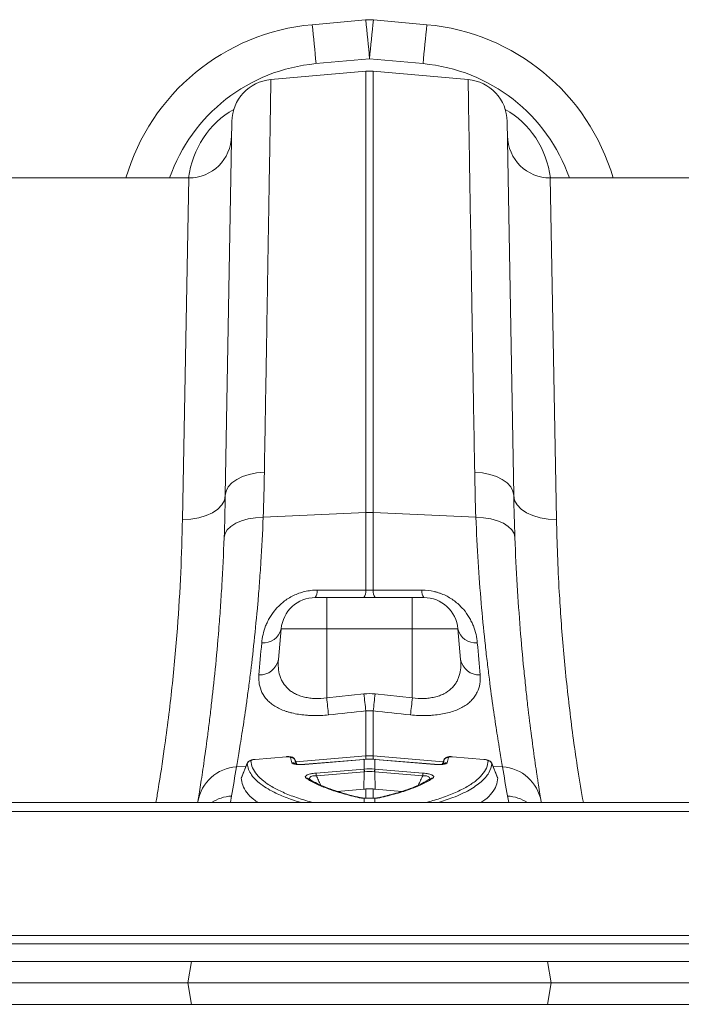
# Model space of a CAD drawing. Units: millimetres. Extents: x -8874 to -2347, y 10743 to 19159.
# Drawn here: x -5667 to -5513, y 18316 to 18546 of the extents above; entities that cross this region are included whole.
import ezdxf

# ---------------------------------------------------------------- set-up
doc = ezdxf.new("R2010")
doc.units = ezdxf.units.MM
doc.linetypes.add('SLD-SOLID', pattern=[0])
doc.layers.add('ACO_DRAINAGE', color=7, linetype='SLD-SOLID')

# ---------------------------------------------------------------- blocks, each defined once
blk = doc.blocks.new('ACO-32824-PLAN')
at = {"layer": 'ACO_DRAINAGE', "linetype": 'Continuous', "lineweight": 0}
for p, q in [((31.147, 36.18), (30.522, 36.124)), ((31.862, 36.124), (31.237, 36.18)), ((30.567, 35.669), (31.192, 35.726)), ((31.192, 35.726), (31.817, 35.669)), ((30.041, 35.484), (31.148, 35.58)), ((31.148, 35.58), (31.148, 30.427)), ((31.236, 30.427), (31.236, 35.58)), ((32.344, 35.484), (31.236, 35.58)), ((29.584, 34.994), (29.508, 30.625)), ((32.876, 30.625), (32.8, 34.994)), ((29.081, 34.334), (26.942, 34.334)), ((29.081, 34.334), (29.008, 30.346)), ((33.376, 30.346), (33.303, 34.334)), ((35.442, 34.334), (33.303, 34.334)), ((29.641, 30.812), (29.709, 30.846)), ((29.709, 30.846), (29.788, 30.872)), ((29.788, 30.872), (29.874, 30.89)), ((29.874, 30.89), (29.964, 30.898)), ((32.51, 30.89), (32.42, 30.898)), ((32.596, 30.872), (32.51, 30.89)), ((32.675, 30.846), (32.596, 30.872)), ((32.743, 30.812), (32.675, 30.846)), ((29.517, 30.676), (29.543, 30.726)), ((29.543, 30.726), (29.585, 30.772)), ((29.585, 30.772), (29.641, 30.812)), ((32.799, 30.772), (32.743, 30.812)), ((32.841, 30.726), (32.799, 30.772)), ((32.867, 30.676), (32.841, 30.726)), ((29.508, 30.625), (29.497, 30.569)), ((29.508, 30.625), (29.517, 30.676)), ((32.876, 30.625), (32.867, 30.676)), ((32.876, 30.625), (32.887, 30.569)), ((29.468, 30.516), (29.422, 30.467)), ((29.497, 30.569), (29.468, 30.516)), ((32.887, 30.569), (32.916, 30.516)), ((32.916, 30.516), (32.962, 30.467)), ((29.198, 30.365), (29.105, 30.35)), ((29.284, 30.391), (29.198, 30.365)), ((29.36, 30.425), (29.284, 30.391)), ((29.422, 30.467), (29.36, 30.425)), ((29.775, 30.352), (29.861, 30.367)), ((29.861, 30.367), (29.951, 30.373)), ((29.951, 30.373), (31.148, 30.427)), ((31.148, 30.427), (31.148, 29.52)), ((31.236, 29.52), (31.236, 30.427)), ((32.434, 30.373), (31.236, 30.427)), ((32.523, 30.367), (32.434, 30.373)), ((32.609, 30.352), (32.523, 30.367)), ((32.962, 30.467), (33.024, 30.425)), ((33.024, 30.425), (33.1, 30.391)), ((33.1, 30.391), (33.186, 30.365)), ((33.186, 30.365), (33.279, 30.35)), ((29.105, 30.35), (29.008, 30.346)), ((29.531, 30.225), (29.573, 30.265)), ((29.573, 30.265), (29.629, 30.301)), ((29.629, 30.301), (29.697, 30.33)), ((29.697, 30.33), (29.775, 30.352)), ((32.687, 30.33), (32.609, 30.352)), ((32.755, 30.301), (32.687, 30.33)), ((32.811, 30.265), (32.755, 30.301)), ((32.853, 30.225), (32.811, 30.265)), ((33.279, 30.35), (33.376, 30.346)), ((29.495, 30.134), (29.505, 30.181)), ((29.505, 30.181), (29.531, 30.225)), ((32.88, 30.181), (32.853, 30.225)), ((32.89, 30.134), (32.88, 30.181)), ((30.692, 29.434), (30.559, 29.434)), ((30.692, 29.434), (30.692, 29.069)), ((31.692, 29.434), (30.692, 29.434)), ((31.826, 29.434), (31.692, 29.434)), ((31.692, 29.434), (31.692, 29.427)), ((31.692, 29.427), (31.692, 29.407)), ((31.692, 29.407), (31.692, 29.374)), ((31.692, 29.374), (31.692, 29.329)), ((31.692, 29.329), (31.692, 29.274)), ((31.692, 29.274), (31.692, 29.211)), ((31.692, 29.211), (31.692, 29.142)), ((31.692, 29.142), (31.692, 29.069)), ((30.129, 28.71), (30.16, 29.069)), ((30.16, 29.069), (30.692, 29.069)), ((30.692, 28.264), (30.692, 29.069)), ((30.692, 29.069), (31.692, 29.069)), ((31.692, 28.264), (31.692, 29.069)), ((31.692, 29.069), (32.224, 29.069)), ((32.255, 28.71), (32.224, 29.069)), ((31.127, 28.309), (30.692, 28.264)), ((31.692, 28.264), (31.257, 28.309)), ((31.148, 28.11), (31.148, 27.585)), ((31.236, 27.585), (31.236, 28.11)), ((29.764, 27.499), (29.696, 27.33)), ((29.858, 27.545), (29.85, 27.544)), ((30.222, 27.576), (29.858, 27.545)), ((30.221, 27.575), (29.858, 27.544)), ((29.858, 27.545), (29.858, 27.545)), ((29.858, 27.545), (29.858, 27.544)), ((30.222, 27.576), (30.221, 27.575)), ((30.222, 27.576), (30.222, 27.576)), ((30.342, 27.488), (30.322, 27.538)), ((30.341, 27.489), (30.323, 27.536)), ((30.331, 27.516), (31.148, 27.585)), ((31.127, 27.545), (30.435, 27.487)), ((31.127, 27.544), (30.435, 27.486)), ((30.435, 27.487), (30.435, 27.487)), ((30.435, 27.487), (30.435, 27.486)), ((31.131, 27.546), (31.127, 27.545)), ((31.127, 27.545), (31.127, 27.545)), ((31.127, 27.545), (31.127, 27.544)), ((31.131, 27.546), (31.131, 27.545)), ((31.131, 27.545), (31.131, 27.544)), ((31.131, 27.544), (31.131, 27.432)), ((31.148, 27.585), (31.148, 27.545)), ((31.236, 27.547), (31.236, 27.585)), ((32.053, 27.516), (31.236, 27.585)), ((31.257, 27.545), (31.253, 27.546)), ((31.253, 27.545), (31.253, 27.546)), ((31.253, 27.544), (31.253, 27.545)), ((31.253, 27.432), (31.253, 27.544)), ((31.949, 27.487), (31.257, 27.545)), ((31.257, 27.544), (31.257, 27.545)), ((31.257, 27.545), (31.257, 27.545)), ((31.949, 27.486), (31.257, 27.544)), ((31.949, 27.486), (31.949, 27.487)), ((31.949, 27.487), (31.949, 27.487)), ((32.061, 27.536), (32.043, 27.488)), ((32.061, 27.536), (32.063, 27.538)), ((32.163, 27.576), (32.156, 27.576)), ((32.526, 27.545), (32.163, 27.576)), ((32.163, 27.575), (32.163, 27.576)), ((32.163, 27.576), (32.163, 27.576)), ((32.526, 27.544), (32.163, 27.575)), ((32.526, 27.545), (32.526, 27.545)), ((32.526, 27.544), (32.526, 27.545)), ((32.526, 27.545), (32.526, 27.545)), ((32.688, 27.33), (32.619, 27.499)), ((29.638, 27.457), (29.751, 27.466)), ((30.569, 27.385), (31.129, 27.432)), ((31.131, 27.4), (30.571, 27.353)), ((31.131, 27.4), (31.126, 27.197)), ((31.254, 27.4), (31.258, 27.197)), ((31.814, 27.353), (31.254, 27.4)), ((31.255, 27.432), (31.815, 27.385)), ((32.746, 27.457), (32.632, 27.466)), ((31.126, 27.197), (30.814, 27.171)), ((31.148, 27.199), (31.148, 27.09)), ((31.236, 27.09), (31.236, 27.199)), ((31.57, 27.171), (31.258, 27.197)), ((46.442, 27.039), (-54.058, 27.039)), ((29.186, 27.039), (29.188, 27.054)), ((29.567, 27.039), (29.581, 27.117)), ((31.131, 27.091), (31.135, 27.092)), ((31.131, 27.091), (31.131, 27.039)), ((31.135, 27.092), (31.137, 27.092)), ((31.253, 27.039), (31.253, 27.091)), ((32.803, 27.117), (32.817, 27.039)), ((33.196, 27.054), (33.198, 27.039)), ((46.442, 26.937), (-54.058, 26.937)), ((46.442, 25.489), (-54.058, 25.489)), ((-54.058, 25.389), (46.442, 25.389)), ((-54.058, 25.184), (46.442, 25.184)), ((29.115, 25.184), (29.071, 24.934)), ((33.269, 25.184), (33.313, 24.934)), ((26.292, 24.934), (29.071, 24.934)), ((29.115, 24.684), (29.071, 24.934)), ((33.313, 24.934), (29.071, 24.934)), ((33.269, 24.684), (33.313, 24.934)), ((33.313, 24.934), (36.092, 24.934)), ((46.442, 24.684), (-54.058, 24.684))]:
    blk.add_line(p, q, dxfattribs=at)
for centre, radius, start, end in [((30.747, 33.634), 2.5, 95.1754, 163.7276), ((16.606, 34.513), 14.009, 4.7349, 6.6025), ((31.192, 35.682), 0.5, 84.8246, 95.1754), ((17.231, 34.569), 14.009, 4.7349, 6.6025), ((45.154, 34.569), 14.009, 173.3975, 175.2651), ((45.779, 34.513), 14.009, 173.3975, 175.2651), ((31.637, 33.634), 2.5, 16.2724, 84.8246), ((30.747, 33.677), 2, 95.1754, 160.8243), ((31.637, 33.677), 2, 19.1757, 84.8246), ((31.192, 35.082), 0.5, 85, 95), ((30.084, 34.985), 0.5, 95, 179), ((32.3, 34.985), 0.5, 1, 85), ((29.081, 34.834), 0.5, 270, 359), ((33.303, 34.834), 0.5, 181, 270), ((31.192, 29.46), 0.968, 87.4187, 92.5813), ((30.44, 29.51), 0.141, 327.4102, 4.391), ((31.011, 29.509), 0.138, 327.0025, 4.3708), ((31.373, 29.509), 0.138, 175.6292, 212.9975), ((31.944, 29.51), 0.141, 175.609, 212.5898), ((30.559, 29.034), 0.4, 90, 175), ((31.826, 29.034), 0.4, 5, 90), ((29.952, 29.118), 0.214, 264.8235, 346.8509), ((32.432, 29.118), 0.214, 193.1491, 275.1765), ((29.912, 28.751), 0.22, 267.1278, 349.2268), ((32.472, 28.751), 0.22, 190.7732, 272.8722), ((45.498, 29.782), 14.446, 185.8527, 186.6466), ((16.886, 29.782), 14.446, 353.3534, 354.1473), ((45.027, 29.729), 14.41, 185.8365, 186.6341), ((17.356, 29.729), 14.411, 353.3659, 354.1635), ((29.809, 27.478), 0.0501, 94.7639, 158.0652), ((30.276, 27.518), 0.0498, 21.5651, 95.7092), ((30.292, 27.456), 0.0494, 46.1574, 96.5002), ((31.192, 27.072), 0.515, 85.1483, 94.8517), ((32.092, 27.456), 0.0494, 83.5017, 133.5981), ((32.108, 27.518), 0.0498, 84.2908, 158.4349), ((32.575, 27.478), 0.0501, 21.9348, 85.2361), ((29.669, 26.97), 0.488, 93.5836, 170.1354), ((4.468, 31.545), 25.5, 350, 350.7753), ((31.093, 27.398), 0.524, 181.5069, 184.9264), ((31.653, 27.445), 0.524, 181.5069, 184.9264), ((31.71, 27.45), 0.579, 181.853, 184.9484), ((30.674, 27.45), 0.579, 355.0516, 358.147), ((30.731, 27.445), 0.524, 355.0736, 358.4931), ((31.291, 27.398), 0.524, 355.0736, 358.4931), ((57.916, 31.545), 25.5, 189.2247, 190), ((32.715, 26.97), 0.488, 9.8646, 86.4164), ((30.46, 27.281), 0.0444, 55.6456, 99.8344), ((31.924, 27.281), 0.0445, 80.227, 123.4768), ((29.617, 26.614), 0.504, 94.1345, 122.4341), ((31.082, 27.067), 0.0309, 75.7827, 106.0357), ((31.302, 27.067), 0.0309, 73.9733, 103.291), ((32.767, 26.614), 0.504, 57.5659, 85.8655)]:
    blk.add_arc(centre, radius, start, end, dxfattribs=at)
for centre, major_axis, start_param, end_param in [((30.071, 34.197), (0.015, 1.06), 0.497185, 1.454697), ((32.313, 34.197), (-0.015, 1.06), 4.828488, 5.786)]:
    blk.add_ellipse(centre, major_axis=major_axis, ratio=0.943135, start_param=start_param, end_param=end_param, dxfattribs=at)
for points, knots in [([(29.964, 30.898), (29.967, 31.075), (29.97, 31.248), (29.974, 31.502), (29.976, 31.586), (29.978, 31.751), (29.98, 31.832), (29.987, 32.233), (29.992, 32.534), (30.001, 33.097), (30.005, 33.359), (30.011, 33.723), (30.013, 33.84), (30.016, 33.979), (30.016, 34.006), (30.017, 34.061), (30.017, 34.087), (30.019, 34.166), (30.02, 34.218), (30.024, 34.466), (30.027, 34.641), (30.032, 34.942), (30.034, 35.069), (30.036, 35.198), (30.036, 35.222), (30.037, 35.268), (30.037, 35.289), (30.038, 35.347), (30.039, 35.38), (30.04, 35.457), (30.041, 35.484), (30.041, 35.484)], [0, 0, 0, 0, 0.0625, 0.0625, 0.09375, 0.09375, 0.125, 0.125, 0.25, 0.25, 0.375, 0.375, 0.4375, 0.4375, 0.453125, 0.453125, 0.46875, 0.46875, 0.5, 0.5, 0.625, 0.625, 0.75, 0.75, 0.78125, 0.78125, 0.8125, 0.8125, 0.875, 0.875, 1, 1, 1, 1]), ([(32.344, 35.484), (32.344, 35.484), (32.344, 35.477), (32.344, 35.457), (32.344, 35.449), (32.344, 35.43), (32.345, 35.418), (32.346, 35.353), (32.347, 35.276), (32.35, 35.072), (32.353, 34.945), (32.356, 34.718), (32.358, 34.637), (32.36, 34.526), (32.36, 34.504), (32.361, 34.458), (32.361, 34.435), (32.362, 34.364), (32.363, 34.316), (32.367, 34.068), (32.371, 33.847), (32.379, 33.365), (32.383, 33.103), (32.389, 32.749), (32.39, 32.677), (32.393, 32.529), (32.394, 32.454), (32.398, 32.227), (32.4, 32.07), (32.408, 31.59), (32.414, 31.252), (32.42, 30.898)], [0, 0, 0, 0, 0.0625, 0.0625, 0.09375, 0.09375, 0.125, 0.125, 0.25, 0.25, 0.375, 0.375, 0.4375, 0.4375, 0.453125, 0.453125, 0.46875, 0.46875, 0.5, 0.5, 0.625, 0.625, 0.75, 0.75, 0.78125, 0.78125, 0.8125, 0.8125, 0.875, 0.875, 1, 1, 1, 1]), ([(29.638, 27.457), (29.647, 27.508), (29.658, 27.57), (29.681, 27.711), (29.694, 27.791), (29.722, 27.97), (29.737, 28.068), (29.756, 28.203), (29.76, 28.23), (29.767, 28.287), (29.771, 28.316), (29.783, 28.403), (29.791, 28.464), (29.814, 28.651), (29.83, 28.783), (29.859, 29.062), (29.874, 29.209), (29.894, 29.441), (29.9, 29.52), (29.909, 29.641), (29.912, 29.682), (29.918, 29.765), (29.921, 29.806), (29.934, 30.017), (29.943, 30.192), (29.951, 30.373)], [0, 0, 0, 0, 0.125, 0.125, 0.25, 0.25, 0.375, 0.375, 0.40625, 0.40625, 0.4375, 0.4375, 0.5, 0.5, 0.625, 0.625, 0.75, 0.75, 0.8125, 0.8125, 0.84375, 0.84375, 0.875, 0.875, 1, 1, 1, 1]), ([(32.434, 30.373), (32.441, 30.192), (32.45, 30.018), (32.471, 29.684), (32.483, 29.524), (32.51, 29.216), (32.524, 29.068), (32.543, 28.893), (32.547, 28.858), (32.554, 28.789), (32.558, 28.755), (32.57, 28.655), (32.578, 28.59), (32.601, 28.403), (32.616, 28.287), (32.647, 28.072), (32.661, 27.974), (32.682, 27.839), (32.689, 27.797), (32.699, 27.736), (32.702, 27.716), (32.708, 27.678), (32.711, 27.66), (32.726, 27.57), (32.737, 27.508), (32.746, 27.457)], [0, 0, 0, 0, 0.125, 0.125, 0.25, 0.25, 0.375, 0.375, 0.40625, 0.40625, 0.4375, 0.4375, 0.5, 0.5, 0.625, 0.625, 0.75, 0.75, 0.8125, 0.8125, 0.84375, 0.84375, 0.875, 0.875, 1, 1, 1, 1]), ([(29.008, 30.346), (29.003, 30.142), (28.992, 29.732), (28.951, 29.075), (28.889, 28.387), (28.81, 27.754), (28.743, 27.302), (28.706, 27.091), (28.697, 27.039)], [0, 0, 0, 0, 0.201374, 0.404133, 0.611324, 0.820076, 0.95623, 1, 1, 1, 1]), ([(33.689, 27.039), (33.667, 27.167), (33.604, 27.532), (33.526, 28.13), (33.452, 28.827), (33.41, 29.428), (33.386, 29.934), (33.379, 30.208), (33.376, 30.346)], [0, 0, 0, 0, 0.1083895, 0.3112289, 0.5185907, 0.7275117, 0.8635439, 1, 1, 1, 1]), ([(29.495, 30.134), (29.487, 29.942), (29.478, 29.756), (29.465, 29.532), (29.462, 29.488), (29.457, 29.4), (29.454, 29.357), (29.445, 29.228), (29.438, 29.144), (29.419, 28.899), (29.405, 28.744), (29.375, 28.449), (29.36, 28.309), (29.337, 28.112), (29.33, 28.048), (29.318, 27.956), (29.314, 27.925), (29.307, 27.866), (29.303, 27.837), (29.284, 27.695), (29.27, 27.592), (29.243, 27.404), (29.23, 27.32), (29.208, 27.172), (29.197, 27.108), (29.188, 27.054)], [0, 0, 0, 0, 0.125, 0.125, 0.15625, 0.15625, 0.1875, 0.1875, 0.25, 0.25, 0.375, 0.375, 0.5, 0.5, 0.5625, 0.5625, 0.59375, 0.59375, 0.625, 0.625, 0.75, 0.75, 0.875, 0.875, 1, 1, 1, 1]), ([(33.196, 27.054), (33.187, 27.108), (33.177, 27.172), (33.162, 27.266), (33.159, 27.286), (33.153, 27.326), (33.15, 27.346), (33.14, 27.41), (33.134, 27.455), (33.113, 27.596), (33.099, 27.7), (33.07, 27.926), (33.054, 28.048), (33.031, 28.245), (33.024, 28.313), (33.012, 28.419), (33.009, 28.455), (33.001, 28.527), (32.997, 28.564), (32.979, 28.75), (32.965, 28.906), (32.939, 29.232), (32.927, 29.403), (32.906, 29.757), (32.897, 29.942), (32.89, 30.134)], [0, 0, 0, 0, 0.125, 0.125, 0.15625, 0.15625, 0.1875, 0.1875, 0.25, 0.25, 0.375, 0.375, 0.5, 0.5, 0.5625, 0.5625, 0.59375, 0.59375, 0.625, 0.625, 0.75, 0.75, 0.875, 0.875, 1, 1, 1, 1]), ([(30.58, 29.521), (30.556, 29.521), (30.532, 29.52), (30.484, 29.514), (30.46, 29.51), (30.389, 29.493), (30.344, 29.477), (30.282, 29.447), (30.261, 29.435), (30.223, 29.411), (30.205, 29.398), (30.171, 29.371), (30.155, 29.357), (30.124, 29.328), (30.11, 29.313), (30.07, 29.266), (30.047, 29.234), (30.018, 29.185), (30.009, 29.169), (29.993, 29.136), (29.985, 29.119), (29.966, 29.069), (29.956, 29.036), (29.941, 28.97), (29.936, 28.937), (29.933, 28.905)], [0, 0, 0, 0, 0.0625, 0.0625, 0.125, 0.125, 0.25, 0.25, 0.3125, 0.3125, 0.375, 0.375, 0.4375, 0.4375, 0.5, 0.5, 0.625, 0.625, 0.6875, 0.6875, 0.75, 0.75, 0.875, 0.875, 1, 1, 1, 1]), ([(31.148, 29.52), (30.983, 29.52), (30.817, 29.52), (30.652, 29.521), (30.628, 29.521), (30.604, 29.521), (30.58, 29.521)], [0, 0, 0, 0, 0.01, 0.01, 0.01, 0.01144127, 0.01144127, 0.01144127, 0.01144127]), ([(31.804, 29.521), (31.638, 29.521), (31.473, 29.52), (31.307, 29.52), (31.283, 29.52), (31.26, 29.52), (31.236, 29.52)], [0, 0, 0, 0, 0.01, 0.01, 0.01, 0.01144126, 0.01144126, 0.01144126, 0.01144126]), ([(32.451, 28.905), (32.449, 28.937), (32.444, 28.97), (32.429, 29.036), (32.418, 29.069), (32.399, 29.119), (32.392, 29.135), (32.375, 29.168), (32.366, 29.185), (32.337, 29.234), (32.315, 29.266), (32.275, 29.312), (32.26, 29.327), (32.23, 29.357), (32.214, 29.371), (32.179, 29.398), (32.161, 29.411), (32.123, 29.435), (32.102, 29.447), (32.061, 29.467), (32.039, 29.476), (32.005, 29.488), (31.994, 29.492), (31.971, 29.499), (31.959, 29.502), (31.9, 29.516), (31.852, 29.521), (31.804, 29.521)], [0, 0, 0, 0, 0.125, 0.125, 0.25, 0.25, 0.3125, 0.3125, 0.375, 0.375, 0.5, 0.5, 0.5625, 0.5625, 0.625, 0.625, 0.6875, 0.6875, 0.75, 0.75, 0.8125, 0.8125, 0.84375, 0.84375, 0.875, 0.875, 1, 1, 1, 1]), ([(30.692, 28.264), (30.647, 28.257), (30.603, 28.255), (30.538, 28.256), (30.516, 28.258), (30.474, 28.263), (30.453, 28.267), (30.414, 28.276), (30.396, 28.281), (30.359, 28.294), (30.342, 28.301), (30.31, 28.317), (30.295, 28.326), (30.267, 28.345), (30.254, 28.356), (30.218, 28.389), (30.198, 28.413), (30.174, 28.452), (30.167, 28.466), (30.154, 28.493), (30.149, 28.508), (30.136, 28.551), (30.131, 28.582), (30.125, 28.644), (30.126, 28.677), (30.129, 28.71)], [0, 0, 0, 0, 0.125, 0.125, 0.1875, 0.1875, 0.25, 0.25, 0.3125, 0.3125, 0.375, 0.375, 0.4375, 0.4375, 0.5, 0.5, 0.625, 0.625, 0.6875, 0.6875, 0.75, 0.75, 0.875, 0.875, 1, 1, 1, 1]), ([(32.255, 28.71), (32.258, 28.677), (32.259, 28.645), (32.254, 28.583), (32.248, 28.553), (32.235, 28.509), (32.23, 28.494), (32.218, 28.466), (32.211, 28.453), (32.187, 28.414), (32.168, 28.39), (32.119, 28.345), (32.092, 28.326), (32.043, 28.302), (32.026, 28.294), (31.99, 28.282), (31.971, 28.276), (31.932, 28.267), (31.911, 28.263), (31.869, 28.258), (31.848, 28.256), (31.781, 28.254), (31.737, 28.257), (31.692, 28.264)], [0, 0, 0, 0, 0.125, 0.125, 0.25, 0.25, 0.3125, 0.3125, 0.375, 0.375, 0.5, 0.5, 0.625, 0.625, 0.6875, 0.6875, 0.75, 0.75, 0.8125, 0.8125, 0.875, 0.875, 1, 1, 1, 1]), ([(29.901, 28.531), (29.9, 28.513), (29.899, 28.495), (29.901, 28.459), (29.902, 28.442), (29.911, 28.39), (29.921, 28.358), (29.951, 28.295), (29.971, 28.266), (30.009, 28.225), (30.023, 28.212), (30.053, 28.188), (30.07, 28.176), (30.124, 28.143), (30.165, 28.124), (30.222, 28.104), (30.234, 28.1), (30.258, 28.093), (30.271, 28.09), (30.309, 28.081), (30.335, 28.075), (30.389, 28.067), (30.416, 28.063), (30.459, 28.06), (30.474, 28.059), (30.504, 28.057), (30.518, 28.057), (30.592, 28.055), (30.653, 28.058), (30.714, 28.064)], [0, 0, 0, 0, 0.0625, 0.0625, 0.125, 0.125, 0.25, 0.25, 0.375, 0.375, 0.4375, 0.4375, 0.5, 0.5, 0.625, 0.625, 0.65625, 0.65625, 0.6875, 0.6875, 0.75, 0.75, 0.8125, 0.8125, 0.84375, 0.84375, 0.875, 0.875, 1, 1, 1, 1]), ([(31.67, 28.064), (31.732, 28.058), (31.792, 28.055), (31.867, 28.057), (31.882, 28.057), (31.912, 28.059), (31.926, 28.06), (31.969, 28.064), (31.997, 28.067), (32.051, 28.076), (32.077, 28.081), (32.128, 28.093), (32.152, 28.101), (32.22, 28.124), (32.261, 28.143), (32.306, 28.171), (32.315, 28.177), (32.331, 28.188), (32.339, 28.194), (32.362, 28.213), (32.376, 28.226), (32.401, 28.253), (32.412, 28.267), (32.432, 28.296), (32.441, 28.312), (32.464, 28.359), (32.474, 28.391), (32.485, 28.459), (32.486, 28.494), (32.483, 28.531)], [0, 0, 0, 0, 0.125, 0.125, 0.15625, 0.15625, 0.1875, 0.1875, 0.25, 0.25, 0.3125, 0.3125, 0.375, 0.375, 0.5, 0.5, 0.53125, 0.53125, 0.5625, 0.5625, 0.625, 0.625, 0.6875, 0.6875, 0.75, 0.75, 0.875, 0.875, 1, 1, 1, 1]), ([(29.763, 27.496), (29.752, 27.47), (29.741, 27.444), (29.731, 27.418), (29.719, 27.388), (29.707, 27.358), (29.695, 27.328)], [0.000629948, 0.000629948, 0.000629948, 0.000629948, 0.002420295, 0.002420295, 0.002420295, 0.004470686, 0.004470686, 0.004470686, 0.004470686]), ([(29.85, 27.544), (29.843, 27.543), (29.825, 27.542), (29.802, 27.535), (29.781, 27.524), (29.767, 27.509), (29.763, 27.498), (29.762, 27.493)], [0, 0, 0, 0, 0.1611543, 0.4672081, 0.6964496, 0.8659387, 1, 1, 1, 1]), ([(30.396, 27.039), (30.376, 27.045), (30.291, 27.069), (30.166, 27.118), (30.037, 27.179), (29.94, 27.24), (29.867, 27.299), (29.812, 27.362), (29.775, 27.428), (29.767, 27.473), (29.763, 27.496)], [0, 0, 0, 0, 0.048199, 0.207799, 0.368562, 0.486099, 0.613068, 0.740623, 0.870001, 1, 1, 1, 1]), ([(29.858, 27.544), (29.851, 27.543), (29.845, 27.543), (29.832, 27.54), (29.826, 27.539), (29.816, 27.536), (29.812, 27.534), (29.806, 27.531), (29.805, 27.529), (29.805, 27.528)], [0, 0, 0, 0, 0.25, 0.25, 0.5, 0.5, 0.75, 0.75, 1, 1, 1, 1]), ([(29.805, 27.528), (29.81, 27.5), (29.82, 27.445), (29.872, 27.366), (29.952, 27.289), (30.061, 27.217), (30.197, 27.151), (30.353, 27.091), (30.476, 27.056), (30.535, 27.039)], [0, 0, 0, 0, 0.142434, 0.285857, 0.432396, 0.580008, 0.722613, 0.866203, 1, 1, 1, 1]), ([(30.271, 27.567), (30.271, 27.57), (30.266, 27.573), (30.252, 27.575), (30.246, 27.575), (30.234, 27.575), (30.228, 27.575), (30.221, 27.575)], [0, 0, 0, 0, 0.5, 0.5, 0.75, 0.75, 1, 1, 1, 1]), ([(30.321, 27.538), (30.321, 27.54), (30.319, 27.547), (30.31, 27.557), (30.298, 27.566), (30.283, 27.573), (30.263, 27.576), (30.241, 27.578), (30.226, 27.576), (30.222, 27.576)], [0, 0, 0, 0, 0.055377, 0.191313, 0.315222, 0.445739, 0.629581, 0.89301, 1, 1, 1, 1]), ([(30.435, 27.486), (30.417, 27.484), (30.399, 27.483), (30.373, 27.484), (30.365, 27.484), (30.349, 27.485), (30.342, 27.485), (30.328, 27.487), (30.322, 27.488), (30.311, 27.491), (30.306, 27.492), (30.297, 27.496), (30.294, 27.497), (30.289, 27.501), (30.287, 27.503), (30.286, 27.505)], [0, 0, 0, 0, 0.25, 0.25, 0.375, 0.375, 0.5, 0.5, 0.625, 0.625, 0.75, 0.75, 0.875, 0.875, 1, 1, 1, 1]), ([(30.323, 27.536), (30.324, 27.528), (30.326, 27.511), (30.331, 27.495), (30.334, 27.487)], [0, 0, 0, 0, 0.490743, 1, 1, 1, 1]), ([(30.435, 27.487), (30.42, 27.486), (30.39, 27.484), (30.354, 27.486), (30.332, 27.489), (30.324, 27.492), (30.324, 27.492), (30.324, 27.492)], [0, 0, 0, 0, 0.287677, 0.57277, 0.787637, 0.939253, 1, 1, 1, 1]), ([(31.253, 27.545), (31.245, 27.546), (31.205, 27.55), (31.164, 27.547), (31.131, 27.545)], [0, 0, 0, 0, 0.19355, 1, 1, 1, 1]), ([(31.849, 27.039), (31.905, 27.055), (32.026, 27.089), (32.182, 27.149), (32.32, 27.216), (32.429, 27.287), (32.509, 27.363), (32.563, 27.443), (32.574, 27.499), (32.579, 27.528)], [0, 0, 0, 0, 0.12573, 0.272917, 0.420103, 0.563008, 0.705912, 0.852956, 1, 1, 1, 1]), ([(32.06, 27.492), (32.06, 27.492), (32.059, 27.492), (32.049, 27.489), (32.031, 27.486), (31.999, 27.485), (31.968, 27.485), (31.949, 27.487), (31.944, 27.488)], [0, 0, 0, 0, 0.097971, 0.228465, 0.41336, 0.644903, 0.914823, 1, 1, 1, 1]), ([(32.098, 27.505), (32.097, 27.503), (32.095, 27.501), (32.09, 27.497), (32.087, 27.496), (32.078, 27.492), (32.074, 27.491), (32.062, 27.488), (32.056, 27.487), (32.042, 27.485), (32.035, 27.485), (32.019, 27.484), (32.011, 27.484), (31.986, 27.483), (31.967, 27.484), (31.949, 27.486)], [0, 0, 0, 0, 0.125, 0.125, 0.25, 0.25, 0.375, 0.375, 0.5, 0.5, 0.625, 0.625, 0.75, 0.75, 1, 1, 1, 1]), ([(32.621, 27.496), (32.613, 27.459), (32.595, 27.385), (32.503, 27.282), (32.363, 27.185), (32.191, 27.103), (32.047, 27.059), (31.985, 27.039)], [0, 0, 0, 0, 0.2100113, 0.420693, 0.6307101, 0.8408639, 1, 1, 1, 1]), ([(32.062, 27.538), (32.062, 27.537), (32.055, 27.521), (32.049, 27.504), (32.042, 27.488)], [0, 0, 0, 0, 0.026761, 1, 1, 1, 1]), ([(32.051, 27.487), (32.052, 27.491), (32.058, 27.507), (32.06, 27.523), (32.061, 27.536)], [0, 0, 0, 0, 0.225254, 1, 1, 1, 1]), ([(32.156, 27.576), (32.15, 27.576), (32.132, 27.578), (32.109, 27.575), (32.087, 27.568), (32.071, 27.554), (32.063, 27.543), (32.062, 27.536), (32.061, 27.536)], [0, 0, 0, 0, 0.165833, 0.439518, 0.65702, 0.826096, 0.987155, 1, 1, 1, 1]), ([(32.163, 27.575), (32.156, 27.575), (32.15, 27.575), (32.138, 27.575), (32.133, 27.575), (32.123, 27.573), (32.119, 27.573), (32.114, 27.57), (32.113, 27.569), (32.113, 27.567)], [0, 0, 0, 0, 0.25, 0.25, 0.5, 0.5, 0.75, 0.75, 1, 1, 1, 1]), ([(32.62, 27.499), (32.619, 27.503), (32.615, 27.511), (32.606, 27.521), (32.593, 27.53), (32.574, 27.538), (32.551, 27.543), (32.532, 27.545), (32.526, 27.545)], [0, 0, 0, 0, 0.103346, 0.229828, 0.360749, 0.536096, 0.835624, 1, 1, 1, 1]), ([(32.579, 27.528), (32.579, 27.529), (32.578, 27.531), (32.572, 27.534), (32.568, 27.536), (32.558, 27.539), (32.552, 27.54), (32.539, 27.543), (32.533, 27.543), (32.526, 27.544)], [0, 0, 0, 0, 0.25, 0.25, 0.5, 0.5, 0.75, 0.75, 1, 1, 1, 1]), ([(30.452, 27.325), (30.445, 27.329), (30.441, 27.335), (30.442, 27.343), (30.443, 27.346), (30.448, 27.352), (30.452, 27.355), (30.462, 27.361), (30.468, 27.364), (30.484, 27.369), (30.492, 27.372), (30.507, 27.376), (30.512, 27.377), (30.523, 27.379), (30.528, 27.38), (30.545, 27.382), (30.557, 27.384), (30.569, 27.385)], [0, 0, 0, 0, 0.25, 0.25, 0.375, 0.375, 0.5, 0.5, 0.625, 0.625, 0.75, 0.75, 0.8125, 0.8125, 0.875, 0.875, 1, 1, 1, 1]), ([(31.815, 27.385), (31.827, 27.384), (31.839, 27.382), (31.855, 27.38), (31.861, 27.379), (31.872, 27.377), (31.877, 27.376), (31.892, 27.372), (31.901, 27.369), (31.916, 27.364), (31.922, 27.361), (31.932, 27.355), (31.936, 27.352), (31.941, 27.346), (31.942, 27.343), (31.943, 27.335), (31.939, 27.329), (31.932, 27.325)], [0, 0, 0, 0, 0.125, 0.125, 0.1875, 0.1875, 0.25, 0.25, 0.375, 0.375, 0.5, 0.5, 0.625, 0.625, 0.75, 0.75, 1, 1, 1, 1]), ([(29.695, 27.328), (29.698, 27.299), (29.705, 27.241), (29.756, 27.156), (29.818, 27.089), (29.875, 27.051), (29.894, 27.039)], [0, 0, 0, 0, 0.2844, 0.568801, 0.861918, 1, 1, 1, 1]), ([(31.073, 27.097), (31.005, 27.112), (30.941, 27.128), (30.85, 27.154), (30.821, 27.163), (30.764, 27.181), (30.737, 27.19), (30.659, 27.219), (30.612, 27.239), (30.525, 27.28), (30.487, 27.302), (30.452, 27.325)], [0, 0, 0, 0, 0.25, 0.25, 0.375, 0.375, 0.5, 0.5, 0.75, 0.75, 1, 1, 1, 1]), ([(30.98, 27.124), (30.957, 27.129), (30.887, 27.147), (30.786, 27.179), (30.675, 27.219), (30.58, 27.262), (30.518, 27.295), (30.491, 27.314), (30.485, 27.318)], [0, 0, 0, 0, 0.105191, 0.317337, 0.528723, 0.738853, 0.948567, 1, 1, 1, 1]), ([(30.571, 27.353), (30.565, 27.353), (30.551, 27.354), (30.53, 27.352), (30.515, 27.347), (30.502, 27.341), (30.491, 27.332), (30.487, 27.319), (30.493, 27.311), (30.495, 27.307)], [0, 0, 0, 0, 0.0916818, 0.2528537, 0.3910827, 0.4306253, 0.6149637, 0.8501842, 1, 1, 1, 1]), ([(30.571, 27.353), (30.579, 27.336), (30.596, 27.3), (30.613, 27.263), (30.622, 27.244)], [0, 0, 0, 0, 0.474063, 1, 1, 1, 1]), ([(31.932, 27.325), (31.898, 27.302), (31.859, 27.28), (31.794, 27.249), (31.771, 27.239), (31.724, 27.219), (31.699, 27.209), (31.621, 27.18), (31.564, 27.162), (31.443, 27.128), (31.379, 27.112), (31.311, 27.097)], [0, 0, 0, 0, 0.25, 0.25, 0.375, 0.375, 0.5, 0.5, 0.75, 0.75, 1, 1, 1, 1]), ([(31.899, 27.318), (31.878, 27.305), (31.832, 27.276), (31.745, 27.234), (31.641, 27.193), (31.535, 27.158), (31.458, 27.138), (31.426, 27.129)], [0, 0, 0, 0, 0.1930558, 0.408876, 0.6259883, 0.8433438, 1, 1, 1, 1]), ([(31.762, 27.244), (31.771, 27.263), (31.788, 27.299), (31.805, 27.336), (31.814, 27.353)], [0, 0, 0, 0, 0.527939, 1, 1, 1, 1]), ([(31.89, 27.307), (31.892, 27.31), (31.896, 27.317), (31.894, 27.328), (31.885, 27.34), (31.869, 27.348), (31.853, 27.352), (31.835, 27.354), (31.823, 27.354), (31.814, 27.353)], [0, 0, 0, 0, 0.1094966, 0.3238629, 0.4998579, 0.6608556, 0.7955699, 0.8279609, 1, 1, 1, 1]), ([(32.491, 27.039), (32.508, 27.051), (32.563, 27.087), (32.625, 27.153), (32.679, 27.238), (32.686, 27.298), (32.69, 27.328)], [0, 0, 0, 0, 0.129238, 0.413688, 0.706845, 1, 1, 1, 1]), ([(31.089, 27.097), (31.073, 27.101), (31.035, 27.109), (31, 27.118), (30.98, 27.124)], [0, 0, 0, 0, 0.416075, 1, 1, 1, 1]), ([(31.131, 27.091), (31.12, 27.091), (31.109, 27.092), (31.09, 27.094), (31.081, 27.095), (31.073, 27.097)], [0, 0, 0, 0, 0.5, 0.5, 1, 1, 1, 1]), ([(31.137, 27.092), (31.134, 27.092), (31.117, 27.093), (31.099, 27.095), (31.091, 27.097), (31.09, 27.097)], [0, 0, 0, 0, 0.164665, 0.810737, 1, 1, 1, 1]), ([(31.253, 27.091), (31.234, 27.09), (31.213, 27.09), (31.182, 27.09), (31.171, 27.09), (31.151, 27.09), (31.141, 27.09), (31.131, 27.091)], [0, 0, 0, 0, 0.5, 0.5, 0.75, 0.75, 1, 1, 1, 1]), ([(31.295, 27.097), (31.293, 27.097), (31.285, 27.095), (31.268, 27.093), (31.251, 27.093), (31.246, 27.093)], [0, 0, 0, 0, 0.186224, 0.741697, 1, 1, 1, 1]), ([(31.311, 27.097), (31.303, 27.095), (31.294, 27.094), (31.275, 27.092), (31.264, 27.091), (31.253, 27.091)], [0, 0, 0, 0, 0.5, 0.5, 1, 1, 1, 1]), ([(31.426, 27.129), (31.414, 27.126), (31.373, 27.114), (31.327, 27.104), (31.294, 27.097)], [0, 0, 0, 0, 0.302545, 1, 1, 1, 1])]:
    blk.add_open_spline(points, degree=3, knots=knots, dxfattribs=at)
for points in [[(29.951, 30.373), (29.957, 30.551), (29.961, 30.726), (29.964, 30.898)], [(32.42, 30.898), (32.423, 30.726), (32.427, 30.551), (32.434, 30.373)], [(29.508, 30.625), (29.505, 30.465), (29.501, 30.301), (29.495, 30.134)], [(32.89, 30.134), (32.883, 30.301), (32.879, 30.465), (32.876, 30.625)], [(31.236, 29.52), (31.207, 29.519), (31.178, 29.519), (31.148, 29.52)], [(29.933, 28.905), (29.922, 28.773), (29.911, 28.649), (29.901, 28.531)], [(32.483, 28.531), (32.473, 28.649), (32.462, 28.773), (32.451, 28.905)], [(31.257, 28.309), (31.214, 28.313), (31.17, 28.313), (31.127, 28.309)], [(30.714, 28.064), (30.859, 28.079), (31.004, 28.095), (31.148, 28.11)], [(31.148, 28.11), (31.178, 28.113), (31.207, 28.113), (31.236, 28.11)], [(31.236, 28.11), (31.381, 28.095), (31.525, 28.079), (31.67, 28.064)], [(30.286, 27.505), (30.278, 27.526), (30.273, 27.546), (30.271, 27.567)], [(31.131, 27.544), (31.13, 27.544), (31.128, 27.544), (31.127, 27.544)], [(31.253, 27.544), (31.213, 27.548), (31.172, 27.548), (31.131, 27.544)], [(31.257, 27.544), (31.256, 27.544), (31.254, 27.544), (31.253, 27.544)], [(32.113, 27.567), (32.111, 27.546), (32.106, 27.526), (32.098, 27.505)], [(32.653, 27.418), (32.643, 27.444), (32.632, 27.47), (32.621, 27.496)], [(31.129, 27.432), (31.13, 27.432), (31.13, 27.432), (31.131, 27.432)], [(31.131, 27.432), (31.172, 27.435), (31.213, 27.435), (31.253, 27.432)], [(31.133, 27.4), (31.132, 27.4), (31.131, 27.4), (31.131, 27.4)], [(31.131, 27.4), (31.131, 27.4), (31.131, 27.4), (31.131, 27.4)], [(31.251, 27.4), (31.212, 27.404), (31.172, 27.404), (31.133, 27.4)], [(31.254, 27.4), (31.253, 27.4), (31.252, 27.4), (31.251, 27.4)], [(31.253, 27.432), (31.254, 27.432), (31.255, 27.432), (31.255, 27.432)], [(31.254, 27.4), (31.254, 27.4), (31.254, 27.4), (31.254, 27.4)], [(32.69, 27.328), (32.677, 27.358), (32.665, 27.388), (32.653, 27.418)], [(31.148, 27.199), (31.141, 27.199), (31.134, 27.198), (31.126, 27.197)], [(31.236, 27.199), (31.207, 27.202), (31.177, 27.202), (31.148, 27.199)], [(31.258, 27.197), (31.25, 27.198), (31.243, 27.199), (31.236, 27.199)]]:
    blk.add_open_spline(points, degree=3, dxfattribs=at)

msp = doc.modelspace()

# ---------------------------------------------------------------- block references
at = {"xscale": 20, "yscale": 20, "zscale": 20}
msp.add_blockref('ACO-32824-PLAN', (-6209.5, 17822.613), dxfattribs=at)

doc.saveas('drawing.dxf')
